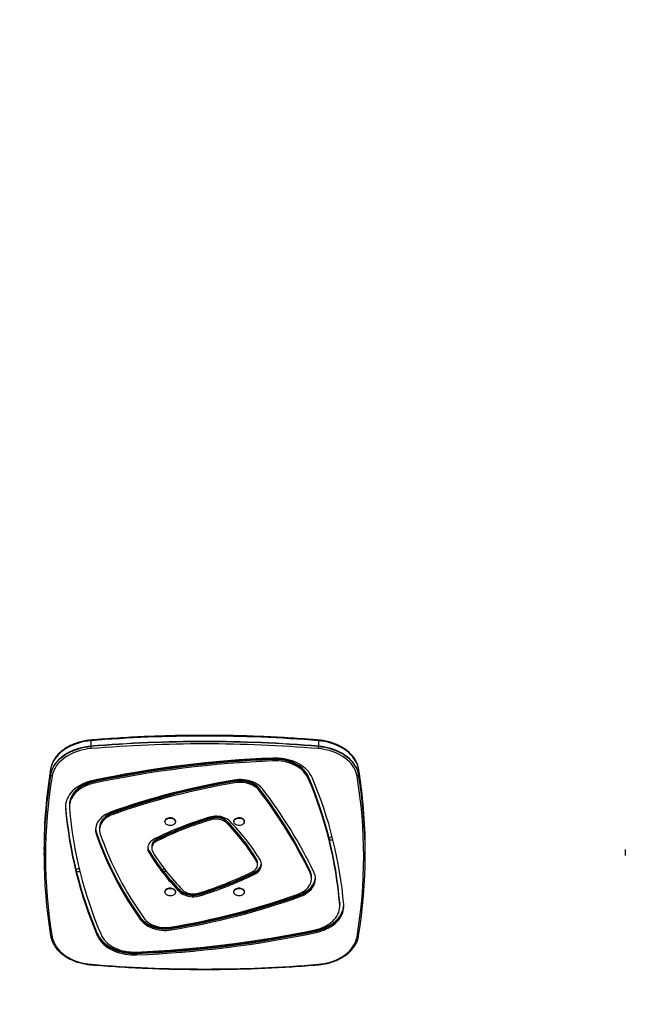
# Model space of a CAD drawing. Extents: x 5261 to 5520, y -610 to -373.
# Drawn here: x 5340 to 5380, y -502 to -437 of the extents above; entities that cross this region are included whole.
import ezdxf

# ---------------------------------------------------------------- set-up
doc = ezdxf.new("R2010")
doc.units = 0
doc.header["$LTSCALE"] = 12
doc.header["$MEASUREMENT"] = 0
doc.header["$PDMODE"] = 35
doc.layers.get('0').update_dxf_attribs({"linetype": 'CONTINUOUS'})
doc.layers.get('DEFPOINTS').update_dxf_attribs({"linetype": 'CONTINUOUS'})
for name, color, linetype in [('1-CSA+ASTM', 4, 'CONTINUOUS'), ('CONTOUR', 7, 'CONTINUOUS'), ('DIM_IMP_BORDURE', 7, 'CONTINUOUS')]:
    doc.layers.add(name, color=color, linetype=linetype)
doc.styles.add('DIM', font='romans.shx')
doc.dimstyles.new('Implantation (Pied-mètre)', dxfattribs={"dimscale": 96, "dimtxt": 0.09375, "dimasz": 0.125, "dimexe": 0.125, "dimexo": 0.125, "dimgap": 0.03, "dimtad": 1, "dimdec": 0, "dimzin": 0, "dimdsep": 46, "dimlunit": 4, "dimtxsty": 'DIM', "dimblk1": 'OBLIQUE', "dimblk2": 'OBLIQUE', "dimsah": 1, "dimcen": 0.089844, "dimdle": 0.125, "dimclrt": 7, "dimadec": 0, "dimazin": 0, "dimtfac": 1, "dimtdec": 0, "dimtofl": 0, "dimtmove": 0, "dimatfit": 3, "dimldrblk": 'OBLIQUE', "dimfxl": 1, "dimfrac": 2, "dimtolj": 1, "dimtzin": 0, "dimarcsym": 0})

# ---------------------------------------------------------------- blocks, each defined once
blk = doc.blocks.new('_OBLIQUE')
at = {"color": 0, "linetype": 'ByBlock'}
blk.add_line((-0.5, -0.5), (0.5, 0.5), dxfattribs=at)
blk = doc.blocks.new('*D31')
at = {"layer": 'DEFPOINTS', "color": 0}
for p in [(5270.052, -386.026), (5270.052, -484.185), (5492.054, -484.185)]:
    blk.add_point(p, dxfattribs=at)
at = {"layer": 'DIM_IMP_BORDURE', "color": 0, "lineweight": -2}
for p, q in [((5270.052, -475.185), (5270.052, -377.026)), ((5492.054, -475.185), (5492.054, -377.026)), ((5501.054, -386.026), (5261.052, -386.026))]:
    blk.add_line(p, q, dxfattribs=at)
at = {"layer": 'DIM_IMP_BORDURE', "color": 0, "lineweight": -2, "xscale": 9, "yscale": 9, "zscale": 9, "rotation": 180}
blk.add_blockref('_OBLIQUE', (5270.052, -386.026), dxfattribs=at)
at = {"layer": 'DIM_IMP_BORDURE', "color": 0, "lineweight": -2, "xscale": 9, "yscale": 9, "zscale": 9}
blk.add_blockref('_OBLIQUE', (5492.054, -386.026), dxfattribs=at)
at = {"layer": 'DIM_IMP_BORDURE', "color": 7, "insert": (5396.26, -373.601), "char_height": 6.75, "attachment_point": 2, "style": 'DIM'}
blk.add_mtext('\\A1;18\'-6" [5.639m]', dxfattribs=at)

msp = doc.modelspace()

# ---------------------------------------------------------------- linework, layer by layer
at = {"layer": '1-CSA+ASTM'}
msp.add_lwpolyline([(5270.052, -484.185), (5270.052, -528.746, 0.414214), (5342.053, -600.747), (5420.054, -600.747, 0.414214), (5492.054, -528.746), (5492.054, -484.185, 0.414214), (5420.054, -412.184), (5342.053, -412.184, 0.414214)], format="xyb", close=True, dxfattribs=at)
at = {"layer": 'CONTOUR', "lineweight": 25}
for p, q in [((5345.117, -484.493), (5345.117, -484.51)), ((5345.117, -484.51), (5345.117, -484.864)), ((5345.117, -484.864), (5345.117, -484.882)), ((5359.988, -484.493), (5359.988, -484.51)), ((5359.988, -484.51), (5359.988, -484.864)), ((5359.988, -484.864), (5359.988, -484.882)), ((5357.02, -485.691), (5357.02, -485.735)), ((5357.02, -485.735), (5357.02, -485.824)), ((5342.488, -486.344), (5342.488, -486.352)), ((5342.488, -486.352), (5342.488, -486.37)), ((5342.488, -486.37), (5342.488, -486.723)), ((5362.618, -486.352), (5362.617, -486.344)), ((5362.618, -486.352), (5362.618, -486.37)), ((5362.618, -486.37), (5362.618, -486.723)), ((5342.488, -486.723), (5342.488, -486.741)), ((5359.325, -486.832), (5359.325, -486.877)), ((5359.325, -486.877), (5359.325, -486.965)), ((5362.618, -486.723), (5362.618, -486.741)), ((5345.334, -487.148), (5345.334, -487.192)), ((5345.334, -487.192), (5345.334, -487.281)), ((5354.534, -487.125), (5354.534, -487.169)), ((5354.534, -487.169), (5354.534, -487.258)), ((5356.12, -487.627), (5356.12, -487.671)), ((5356.12, -487.671), (5356.12, -487.759)), ((5343.457, -488.774), (5343.46, -488.833)), ((5343.458, -488.752), (5343.46, -488.789)), ((5343.46, -488.789), (5343.46, -488.833)), ((5343.46, -488.833), (5343.46, -488.921)), ((5343.716, -488.686), (5343.716, -488.73)), ((5343.716, -488.73), (5343.716, -488.818)), ((5346.566, -489.185), (5346.566, -489.229)), ((5346.566, -489.229), (5346.566, -489.317)), ((5352.977, -489.537), (5352.977, -489.581)), ((5352.977, -489.581), (5352.977, -489.67)), ((5345.68, -490.201), (5345.68, -490.245)), ((5349.959, -489.771), (5349.959, -489.804)), ((5350.647, -489.804), (5350.647, -489.771)), ((5351.225, -490.086), (5351.222, -490.067)), ((5353.987, -489.742), (5353.987, -489.786)), ((5353.987, -489.786), (5353.987, -489.874)), ((5354.459, -489.771), (5354.459, -489.804)), ((5355.147, -489.804), (5355.147, -489.771)), ((5345.474, -490.515), (5345.474, -490.559)), ((5345.474, -490.559), (5345.474, -490.648)), ((5345.68, -490.245), (5345.68, -490.334)), ((5349.092, -491.405), (5349.092, -491.449)), ((5349.092, -491.449), (5349.092, -491.538)), ((5349.448, -490.922), (5349.448, -490.967)), ((5349.448, -490.967), (5349.448, -491.055)), ((5342.053, -491.61), (5342.053, -491.627)), ((5342.053, -491.627), (5342.053, -491.981)), ((5342.053, -491.981), (5342.053, -491.999)), ((5348.92, -491.71), (5348.92, -491.754)), ((5348.92, -491.754), (5348.92, -491.842)), ((5363.053, -491.627), (5363.053, -491.61)), ((5363.053, -491.981), (5363.053, -491.627)), ((5363.053, -491.999), (5363.053, -491.981)), ((5380.053, -491.61), (5380.053, -491.627)), ((5380.053, -491.627), (5380.053, -491.981)), ((5380.053, -491.981), (5380.053, -491.999)), ((5355.946, -492.237), (5355.946, -492.281)), ((5355.946, -492.281), (5355.946, -492.369)), ((5356.014, -492.513), (5356.014, -492.469)), ((5356.014, -492.601), (5356.014, -492.513)), ((5355.806, -493.102), (5355.806, -493.146)), ((5355.806, -493.146), (5355.806, -493.235)), ((5359.451, -493.015), (5359.451, -493.059)), ((5359.451, -493.059), (5359.451, -493.148)), ((5359.538, -493.427), (5359.538, -493.383)), ((5359.538, -493.516), (5359.538, -493.427)), ((5354.182, -493.767), (5354.179, -493.745)), ((5349.959, -494.368), (5349.959, -494.401)), ((5350.647, -494.401), (5350.647, -494.368)), ((5350.905, -494.237), (5350.905, -494.281)), ((5350.905, -494.281), (5350.905, -494.37)), ((5352.232, -494.505), (5352.232, -494.55)), ((5352.232, -494.55), (5352.232, -494.638)), ((5354.459, -494.368), (5354.459, -494.401)), ((5355.147, -494.401), (5355.147, -494.368)), ((5358.777, -494.56), (5358.777, -494.605)), ((5358.777, -494.605), (5358.777, -494.693)), ((5357.744, -494.859), (5357.743, -494.848)), ((5361.389, -495.188), (5361.386, -495.096)), ((5361.386, -495.096), (5361.386, -495.14)), ((5361.389, -495.232), (5361.386, -495.14)), ((5361.386, -495.14), (5361.386, -495.228)), ((5361.389, -495.232), (5361.389, -495.188)), ((5361.389, -495.321), (5361.389, -495.232)), ((5348.369, -496.069), (5348.369, -496.114)), ((5348.369, -496.114), (5348.369, -496.202)), ((5342.488, -497.256), (5342.488, -497.264)), ((5345.531, -497.094), (5345.531, -497.138)), ((5345.531, -497.138), (5345.531, -497.227)), ((5350.375, -496.733), (5350.375, -496.777)), ((5350.375, -496.777), (5350.375, -496.865)), ((5359.846, -496.902), (5359.846, -496.946)), ((5359.846, -496.946), (5359.846, -497.034)), ((5362.617, -497.264), (5362.618, -497.256)), ((5348.101, -498.366), (5348.101, -498.41)), ((5348.101, -498.41), (5348.101, -498.499))]:
    msp.add_line(p, q, dxfattribs=at)
at = {"layer": 'CONTOUR', "lineweight": 25, "flags": 128}
for points in [[(5345.117, -484.493), (5344.909, -484.515), (5344.703, -484.548), (5344.501, -484.591), (5344.304, -484.644), (5344.112, -484.707), (5343.927, -484.779), (5343.75, -484.86), (5343.581, -484.95), (5343.422, -485.048), (5343.273, -485.153), (5343.134, -485.266), (5343.007, -485.385), (5342.893, -485.511), (5342.791, -485.641), (5342.702, -485.777), (5342.627, -485.916), (5342.566, -486.059), (5342.52, -486.205), (5342.488, -486.352)], [(5345.117, -484.51), (5344.909, -484.533), (5344.703, -484.566), (5344.501, -484.609), (5344.304, -484.662), (5344.112, -484.725), (5343.927, -484.797), (5343.75, -484.878), (5343.581, -484.968), (5343.422, -485.065), (5343.273, -485.171), (5343.134, -485.284), (5343.007, -485.403), (5342.893, -485.528), (5342.791, -485.659), (5342.702, -485.794), (5342.627, -485.934), (5342.566, -486.077), (5342.52, -486.222), (5342.488, -486.37)], [(5345.117, -484.51), (5344.909, -484.533), (5344.703, -484.566), (5344.501, -484.609), (5344.304, -484.662), (5344.112, -484.725), (5343.927, -484.797), (5343.75, -484.878), (5343.581, -484.968), (5343.422, -485.065), (5343.273, -485.171), (5343.134, -485.284), (5343.007, -485.403), (5342.893, -485.528), (5342.791, -485.659), (5342.702, -485.794), (5342.627, -485.934), (5342.566, -486.077), (5342.52, -486.222), (5342.488, -486.37)], [(5345.117, -484.864), (5344.909, -484.887), (5344.703, -484.919), (5344.501, -484.963), (5344.304, -485.016), (5344.112, -485.078), (5343.927, -485.15), (5343.75, -485.231), (5343.581, -485.321), (5343.422, -485.419), (5343.273, -485.524), (5343.134, -485.637), (5343.007, -485.756), (5342.893, -485.882), (5342.791, -486.012), (5342.702, -486.148), (5342.627, -486.287), (5342.566, -486.43), (5342.52, -486.576), (5342.488, -486.723)], [(5345.117, -484.864), (5344.909, -484.887), (5344.703, -484.919), (5344.501, -484.963), (5344.304, -485.016), (5344.112, -485.078), (5343.927, -485.15), (5343.75, -485.231), (5343.581, -485.321), (5343.422, -485.419), (5343.273, -485.524), (5343.134, -485.637), (5343.007, -485.756), (5342.893, -485.882), (5342.791, -486.012), (5342.702, -486.148), (5342.627, -486.287), (5342.566, -486.43), (5342.52, -486.576), (5342.488, -486.723)], [(5342.488, -486.741), (5342.52, -486.594), (5342.566, -486.448), (5342.627, -486.305), (5342.702, -486.166), (5342.791, -486.03), (5342.893, -485.899), (5343.007, -485.774), (5343.134, -485.655), (5343.273, -485.542), (5343.422, -485.437), (5343.581, -485.339), (5343.75, -485.249), (5343.927, -485.168), (5344.112, -485.096), (5344.304, -485.033), (5344.501, -484.98), (5344.703, -484.937), (5344.909, -484.904), (5345.117, -484.882)], [(5345.129, -485.023), (5344.927, -485.044), (5344.728, -485.076), (5344.533, -485.118), (5344.342, -485.169), (5344.157, -485.23), (5343.979, -485.299), (5343.807, -485.378), (5343.644, -485.464), (5343.49, -485.559), (5343.346, -485.661), (5343.212, -485.77), (5343.089, -485.885), (5342.979, -486.006), (5342.88, -486.133), (5342.794, -486.264), (5342.722, -486.399), (5342.663, -486.537), (5342.618, -486.677), (5342.587, -486.82)], [(5362.519, -486.82), (5362.488, -486.677), (5362.443, -486.537), (5362.384, -486.399), (5362.311, -486.264), (5362.226, -486.133), (5362.127, -486.006), (5362.016, -485.885), (5361.894, -485.77), (5361.76, -485.661), (5361.616, -485.559), (5361.461, -485.464), (5361.298, -485.378), (5361.127, -485.299), (5360.948, -485.23), (5360.763, -485.169), (5360.573, -485.118), (5360.377, -485.076), (5360.178, -485.044), (5359.977, -485.023)], [(5362.618, -486.352), (5362.586, -486.205), (5362.539, -486.059), (5362.478, -485.916), (5362.403, -485.777), (5362.315, -485.641), (5362.213, -485.511), (5362.098, -485.385), (5361.971, -485.266), (5361.833, -485.153), (5361.684, -485.048), (5361.524, -484.95), (5361.356, -484.86), (5361.178, -484.779), (5360.994, -484.707), (5360.802, -484.644), (5360.605, -484.591), (5360.403, -484.548), (5360.197, -484.515), (5359.988, -484.493)], [(5362.618, -486.37), (5362.586, -486.222), (5362.539, -486.077), (5362.478, -485.934), (5362.403, -485.794), (5362.315, -485.659), (5362.213, -485.528), (5362.098, -485.403), (5361.971, -485.284), (5361.833, -485.171), (5361.684, -485.065), (5361.524, -484.968), (5361.356, -484.878), (5361.178, -484.797), (5360.994, -484.725), (5360.802, -484.662), (5360.605, -484.609), (5360.403, -484.566), (5360.197, -484.533), (5359.988, -484.51)], [(5362.618, -486.37), (5362.586, -486.222), (5362.539, -486.077), (5362.478, -485.934), (5362.403, -485.794), (5362.315, -485.659), (5362.213, -485.528), (5362.098, -485.403), (5361.971, -485.284), (5361.833, -485.171), (5361.684, -485.065), (5361.524, -484.968), (5361.356, -484.878), (5361.178, -484.797), (5360.994, -484.725), (5360.802, -484.662), (5360.605, -484.609), (5360.403, -484.566), (5360.197, -484.533), (5359.988, -484.51)], [(5362.618, -486.723), (5362.586, -486.576), (5362.539, -486.43), (5362.478, -486.287), (5362.403, -486.148), (5362.315, -486.012), (5362.213, -485.882), (5362.098, -485.756), (5361.971, -485.637), (5361.833, -485.524), (5361.684, -485.419), (5361.524, -485.321), (5361.356, -485.231), (5361.178, -485.15), (5360.994, -485.078), (5360.802, -485.016), (5360.605, -484.963), (5360.403, -484.919), (5360.197, -484.887), (5359.988, -484.864)], [(5362.618, -486.723), (5362.586, -486.576), (5362.539, -486.43), (5362.478, -486.287), (5362.403, -486.148), (5362.315, -486.012), (5362.213, -485.882), (5362.098, -485.756), (5361.971, -485.637), (5361.833, -485.524), (5361.684, -485.419), (5361.524, -485.321), (5361.356, -485.231), (5361.178, -485.15), (5360.994, -485.078), (5360.802, -485.016), (5360.605, -484.963), (5360.403, -484.919), (5360.197, -484.887), (5359.988, -484.864)], [(5359.988, -484.882), (5360.197, -484.904), (5360.403, -484.937), (5360.605, -484.98), (5360.802, -485.033), (5360.994, -485.096), (5361.178, -485.168), (5361.356, -485.249), (5361.524, -485.339), (5361.684, -485.437), (5361.833, -485.542), (5361.971, -485.655), (5362.098, -485.774), (5362.213, -485.899), (5362.315, -486.03), (5362.403, -486.166), (5362.478, -486.305), (5362.539, -486.448), (5362.586, -486.594), (5362.618, -486.741)], [(5359.574, -486.912), (5359.513, -486.786), (5359.44, -486.664), (5359.354, -486.546), (5359.255, -486.433), (5359.145, -486.325), (5359.024, -486.224), (5358.893, -486.129), (5358.752, -486.041), (5358.602, -485.961), (5358.444, -485.889), (5358.279, -485.825), (5358.108, -485.77), (5357.932, -485.724), (5357.751, -485.688), (5357.567, -485.661), (5357.38, -485.645), (5357.193, -485.637), (5357.005, -485.64)], [(5359.325, -486.832), (5359.267, -486.713), (5359.196, -486.597), (5359.112, -486.486), (5359.017, -486.379), (5358.909, -486.278), (5358.791, -486.184), (5358.663, -486.096), (5358.525, -486.016), (5358.379, -485.944), (5358.225, -485.879), (5358.064, -485.824), (5357.898, -485.778), (5357.728, -485.741), (5357.553, -485.714), (5357.377, -485.696), (5357.198, -485.689), (5357.02, -485.691)], [(5359.325, -486.877), (5359.267, -486.757), (5359.196, -486.641), (5359.112, -486.53), (5359.017, -486.423), (5358.909, -486.323), (5358.791, -486.228), (5358.663, -486.14), (5358.525, -486.06), (5358.379, -485.988), (5358.225, -485.924), (5358.064, -485.868), (5357.898, -485.822), (5357.728, -485.785), (5357.553, -485.758), (5357.377, -485.741), (5357.198, -485.733), (5357.02, -485.735)], [(5359.325, -486.877), (5359.267, -486.757), (5359.196, -486.641), (5359.112, -486.53), (5359.017, -486.423), (5358.909, -486.323), (5358.791, -486.228), (5358.663, -486.14), (5358.525, -486.06), (5358.379, -485.988), (5358.225, -485.924), (5358.064, -485.868), (5357.898, -485.822), (5357.728, -485.785), (5357.553, -485.758), (5357.377, -485.741), (5357.198, -485.733), (5357.02, -485.735)], [(5359.325, -486.965), (5359.267, -486.846), (5359.196, -486.73), (5359.112, -486.618), (5359.017, -486.512), (5358.909, -486.411), (5358.791, -486.316), (5358.663, -486.229), (5358.525, -486.148), (5358.379, -486.076), (5358.225, -486.012), (5358.064, -485.957), (5357.898, -485.911), (5357.728, -485.874), (5357.553, -485.846), (5357.377, -485.829), (5357.198, -485.821), (5357.02, -485.824)], [(5345.259, -487.105), (5345.081, -487.147), (5344.909, -487.2), (5344.742, -487.261), (5344.582, -487.33), (5344.429, -487.408), (5344.286, -487.494), (5344.151, -487.586), (5344.027, -487.686), (5343.914, -487.792), (5343.812, -487.904), (5343.722, -488.02), (5343.644, -488.141), (5343.58, -488.266), (5343.528, -488.394), (5343.491, -488.524), (5343.467, -488.656), (5343.457, -488.788), (5343.46, -488.921)], [(5345.334, -487.148), (5345.165, -487.189), (5345.001, -487.239), (5344.844, -487.299), (5344.693, -487.366), (5344.551, -487.442), (5344.417, -487.526), (5344.293, -487.617), (5344.179, -487.714), (5344.077, -487.817), (5343.986, -487.926), (5343.908, -488.039), (5343.843, -488.157), (5343.791, -488.278), (5343.752, -488.401), (5343.727, -488.526), (5343.717, -488.652), (5343.716, -488.686)], [(5345.334, -487.192), (5345.165, -487.233), (5345.001, -487.284), (5344.844, -487.343), (5344.693, -487.41), (5344.551, -487.486), (5344.417, -487.57), (5344.293, -487.661), (5344.179, -487.758), (5344.077, -487.861), (5343.986, -487.97), (5343.908, -488.084), (5343.843, -488.201), (5343.791, -488.322), (5343.752, -488.445), (5343.727, -488.57), (5343.717, -488.696), (5343.716, -488.73)], [(5345.334, -487.192), (5345.165, -487.233), (5345.001, -487.284), (5344.844, -487.343), (5344.693, -487.41), (5344.551, -487.486), (5344.417, -487.57), (5344.293, -487.661), (5344.179, -487.758), (5344.077, -487.861), (5343.986, -487.97), (5343.908, -488.084), (5343.843, -488.201), (5343.791, -488.322), (5343.752, -488.445), (5343.727, -488.57), (5343.717, -488.696), (5343.716, -488.73)], [(5345.334, -487.281), (5345.165, -487.322), (5345.001, -487.372), (5344.844, -487.431), (5344.693, -487.499), (5344.551, -487.575), (5344.417, -487.658), (5344.293, -487.749), (5344.179, -487.846), (5344.077, -487.95), (5343.986, -488.059), (5343.908, -488.172), (5343.843, -488.29), (5343.791, -488.41), (5343.752, -488.533), (5343.727, -488.658), (5343.717, -488.784), (5343.72, -488.911)], [(5356.349, -487.672), (5356.268, -487.576), (5356.174, -487.486), (5356.069, -487.403), (5355.954, -487.327), (5355.828, -487.259), (5355.695, -487.2), (5355.554, -487.15), (5355.407, -487.109), (5355.256, -487.078), (5355.101, -487.058), (5354.944, -487.047), (5354.786, -487.047), (5354.629, -487.058), (5354.474, -487.079)], [(5356.12, -487.627), (5356.046, -487.54), (5355.959, -487.459), (5355.862, -487.384), (5355.754, -487.317), (5355.637, -487.258), (5355.513, -487.207), (5355.382, -487.166), (5355.245, -487.134), (5355.105, -487.112), (5354.962, -487.1), (5354.819, -487.098), (5354.676, -487.106), (5354.534, -487.125)], [(5356.12, -487.671), (5356.046, -487.584), (5355.959, -487.503), (5355.862, -487.428), (5355.754, -487.361), (5355.637, -487.302), (5355.513, -487.251), (5355.382, -487.21), (5355.245, -487.178), (5355.105, -487.156), (5354.962, -487.144), (5354.819, -487.142), (5354.676, -487.151), (5354.534, -487.169)], [(5356.12, -487.671), (5356.046, -487.584), (5355.959, -487.503), (5355.862, -487.428), (5355.754, -487.361), (5355.637, -487.302), (5355.513, -487.251), (5355.382, -487.21), (5355.245, -487.178), (5355.105, -487.156), (5354.962, -487.144), (5354.819, -487.142), (5354.676, -487.151), (5354.534, -487.169)], [(5356.12, -487.759), (5356.046, -487.672), (5355.959, -487.591), (5355.862, -487.517), (5355.754, -487.449), (5355.637, -487.39), (5355.513, -487.34), (5355.382, -487.298), (5355.245, -487.266), (5355.105, -487.244), (5354.962, -487.232), (5354.819, -487.23), (5354.676, -487.239), (5354.534, -487.258)], [(5346.45, -489.153), (5346.303, -489.211), (5346.165, -489.278), (5346.036, -489.353), (5345.917, -489.437), (5345.809, -489.527), (5345.713, -489.624), (5345.629, -489.727), (5345.559, -489.834), (5345.503, -489.946), (5345.461, -490.06), (5345.433, -490.177), (5345.421, -490.295), (5345.424, -490.414), (5345.441, -490.531), (5345.474, -490.648)], [(5346.566, -489.185), (5346.432, -489.239), (5346.305, -489.301), (5346.188, -489.372), (5346.08, -489.451), (5345.984, -489.536), (5345.9, -489.628), (5345.828, -489.724), (5345.771, -489.826), (5345.727, -489.93), (5345.697, -490.038), (5345.682, -490.146), (5345.68, -490.201)], [(5346.566, -489.229), (5346.432, -489.283), (5346.305, -489.345), (5346.188, -489.416), (5346.08, -489.495), (5345.984, -489.58), (5345.9, -489.672), (5345.828, -489.769), (5345.771, -489.87), (5345.727, -489.975), (5345.697, -490.082), (5345.682, -490.19), (5345.68, -490.245)], [(5346.566, -489.229), (5346.432, -489.283), (5346.305, -489.345), (5346.188, -489.416), (5346.08, -489.495), (5345.984, -489.58), (5345.9, -489.672), (5345.828, -489.769), (5345.771, -489.87), (5345.727, -489.975), (5345.697, -490.082), (5345.682, -490.19), (5345.68, -490.245)], [(5346.566, -489.317), (5346.432, -489.371), (5346.305, -489.434), (5346.188, -489.505), (5346.08, -489.583), (5345.984, -489.669), (5345.9, -489.76), (5345.828, -489.857), (5345.771, -489.958), (5345.727, -490.063), (5345.697, -490.17), (5345.682, -490.279), (5345.682, -490.388), (5345.697, -490.497), (5345.726, -490.604)], [(5349.959, -489.771), (5349.959, -489.766), (5349.968, -489.717), (5349.99, -489.671), (5350.025, -489.628), (5350.071, -489.591), (5350.127, -489.562), (5350.19, -489.542), (5350.258, -489.53), (5350.328, -489.529), (5350.396, -489.537), (5350.461, -489.555), (5350.519, -489.582), (5350.568, -489.617), (5350.607, -489.658), (5350.633, -489.704), (5350.645, -489.752), (5350.647, -489.771)], [(5350.243, -490.044), (5350.176, -490.03), (5350.115, -490.008), (5350.06, -489.977), (5350.016, -489.939), (5349.984, -489.895), (5349.965, -489.848), (5349.959, -489.799), (5349.968, -489.75), (5349.99, -489.704), (5350.025, -489.661), (5350.071, -489.625), (5350.127, -489.595), (5350.19, -489.575), (5350.258, -489.563), (5350.328, -489.562), (5350.396, -489.57), (5350.461, -489.589), (5350.519, -489.615), (5350.568, -489.65), (5350.607, -489.691), (5350.633, -489.737), (5350.645, -489.785), (5350.644, -489.834), (5350.628, -489.882), (5350.6, -489.927), (5350.559, -489.967), (5350.507, -490), (5350.447, -490.025), (5350.382, -490.041), (5350.313, -490.047), (5350.243, -490.044)], [(5354.201, -489.769), (5354.124, -489.7), (5354.037, -489.637), (5353.94, -489.582), (5353.835, -489.535), (5353.723, -489.497), (5353.605, -489.468), (5353.484, -489.449), (5353.36, -489.439), (5353.236, -489.44), (5353.112, -489.45), (5352.991, -489.471), (5352.874, -489.501)], [(5353.987, -489.742), (5353.916, -489.679), (5353.834, -489.624), (5353.741, -489.577), (5353.641, -489.539), (5353.534, -489.512), (5353.422, -489.495), (5353.309, -489.489), (5353.195, -489.495), (5353.084, -489.511), (5352.977, -489.537)], [(5353.987, -489.786), (5353.916, -489.723), (5353.834, -489.668), (5353.741, -489.621), (5353.641, -489.584), (5353.534, -489.556), (5353.422, -489.54), (5353.309, -489.534), (5353.195, -489.539), (5353.084, -489.555), (5352.977, -489.581)], [(5353.987, -489.786), (5353.916, -489.723), (5353.834, -489.668), (5353.741, -489.621), (5353.641, -489.584), (5353.534, -489.556), (5353.422, -489.54), (5353.309, -489.534), (5353.195, -489.539), (5353.084, -489.555), (5352.977, -489.581)], [(5354.459, -489.771), (5354.459, -489.766), (5354.468, -489.717), (5354.49, -489.671), (5354.525, -489.628), (5354.571, -489.591), (5354.627, -489.562), (5354.691, -489.542), (5354.758, -489.53), (5354.828, -489.529), (5354.896, -489.537), (5354.961, -489.555), (5355.019, -489.582), (5355.069, -489.617), (5355.107, -489.658), (5355.133, -489.704), (5355.146, -489.752), (5355.147, -489.771)], [(5354.743, -490.044), (5354.676, -490.03), (5354.615, -490.008), (5354.561, -489.977), (5354.516, -489.939), (5354.484, -489.895), (5354.465, -489.848), (5354.459, -489.799), (5354.468, -489.75), (5354.49, -489.704), (5354.525, -489.661), (5354.571, -489.625), (5354.627, -489.595), (5354.691, -489.575), (5354.758, -489.563), (5354.828, -489.562), (5354.896, -489.57), (5354.961, -489.589), (5355.019, -489.615), (5355.069, -489.65), (5355.107, -489.691), (5355.133, -489.737), (5355.146, -489.785), (5355.144, -489.834), (5355.129, -489.882), (5355.1, -489.927), (5355.059, -489.967), (5355.007, -490), (5354.947, -490.025), (5354.882, -490.041), (5354.813, -490.047), (5354.743, -490.044)], [(5351.011, -490.149), (5351.037, -490.163), (5351.078, -490.173), (5351.122, -490.173), (5351.162, -490.163), (5351.196, -490.143), (5351.217, -490.117), (5351.225, -490.086)], [(5353.987, -489.874), (5353.916, -489.812), (5353.834, -489.756), (5353.741, -489.709), (5353.641, -489.672), (5353.534, -489.645), (5353.422, -489.628), (5353.309, -489.622), (5353.195, -489.627), (5353.084, -489.643), (5352.977, -489.67)], [(5360.907, -490.838), (5360.888, -490.829), (5360.847, -490.818), (5360.804, -490.818), (5360.763, -490.829), (5360.73, -490.849), (5360.708, -490.875), (5360.7, -490.905), (5360.708, -490.936), (5360.73, -490.962), (5360.763, -490.982), (5360.804, -490.992), (5360.847, -490.992), (5360.888, -490.982), (5360.921, -490.962), (5360.935, -490.948)], [(5349.3, -490.904), (5349.202, -490.958), (5349.113, -491.02), (5349.035, -491.089), (5348.969, -491.163), (5348.915, -491.242), (5348.874, -491.325), (5348.846, -491.411), (5348.833, -491.499), (5348.834, -491.587), (5348.849, -491.674), (5348.878, -491.76), (5348.92, -491.842)], [(5349.448, -490.922), (5349.36, -490.973), (5349.282, -491.031), (5349.215, -491.096), (5349.162, -491.168), (5349.124, -491.243), (5349.1, -491.322), (5349.092, -491.402), (5349.092, -491.405)], [(5349.448, -490.967), (5349.36, -491.017), (5349.282, -491.075), (5349.215, -491.141), (5349.162, -491.212), (5349.124, -491.287), (5349.1, -491.366), (5349.092, -491.446), (5349.092, -491.449)], [(5349.448, -490.967), (5349.36, -491.017), (5349.282, -491.075), (5349.215, -491.141), (5349.162, -491.212), (5349.124, -491.287), (5349.1, -491.366), (5349.092, -491.446), (5349.092, -491.449)], [(5349.448, -491.055), (5349.36, -491.105), (5349.282, -491.164), (5349.215, -491.229), (5349.162, -491.3), (5349.124, -491.376), (5349.1, -491.455), (5349.092, -491.535), (5349.099, -491.615), (5349.122, -491.694), (5349.159, -491.77)], [(5355.657, -493.084), (5355.746, -493.034), (5355.824, -492.975), (5355.89, -492.91), (5355.943, -492.839), (5355.982, -492.763), (5356.006, -492.684), (5356.014, -492.604), (5356.007, -492.524), (5355.984, -492.445), (5355.946, -492.369)], [(5355.806, -493.235), (5355.904, -493.181), (5355.992, -493.119), (5356.07, -493.05), (5356.137, -492.976), (5356.191, -492.897), (5356.232, -492.813), (5356.259, -492.728), (5356.272, -492.64), (5356.272, -492.552), (5356.257, -492.465), (5356.228, -492.379), (5356.185, -492.297)], [(5355.806, -493.102), (5355.904, -493.048), (5355.992, -492.986), (5356.07, -492.918), (5356.137, -492.843), (5356.191, -492.764), (5356.232, -492.681), (5356.259, -492.595), (5356.27, -492.535)], [(5355.806, -493.146), (5355.904, -493.092), (5355.992, -493.03), (5356.07, -492.962), (5356.137, -492.887), (5356.191, -492.808), (5356.232, -492.725), (5356.259, -492.639), (5356.272, -492.557)], [(5355.806, -493.146), (5355.904, -493.092), (5355.992, -493.03), (5356.07, -492.962), (5356.137, -492.887), (5356.191, -492.808), (5356.232, -492.725), (5356.259, -492.639), (5356.272, -492.557)], [(5344.364, -492.902), (5344.343, -492.892), (5344.302, -492.881), (5344.259, -492.881), (5344.218, -492.892), (5344.185, -492.911), (5344.163, -492.938), (5344.155, -492.968), (5344.163, -492.998), (5344.185, -493.025), (5344.218, -493.045), (5344.259, -493.055), (5344.302, -493.055), (5344.343, -493.045), (5344.376, -493.025), (5344.39, -493.011)], [(5349.914, -492.877), (5349.914, -492.877), (5349.873, -492.888), (5349.84, -492.907), (5349.818, -492.934), (5349.811, -492.964), (5349.818, -492.994), (5349.84, -493.021), (5349.873, -493.041), (5349.914, -493.051), (5349.958, -493.051), (5349.998, -493.041), (5350.028, -493.024)], [(5358.659, -494.529), (5358.792, -494.475), (5358.918, -494.413), (5359.034, -494.342), (5359.14, -494.264), (5359.235, -494.18), (5359.319, -494.089), (5359.389, -493.993), (5359.447, -493.892), (5359.491, -493.788), (5359.52, -493.682), (5359.535, -493.574), (5359.536, -493.466), (5359.522, -493.358), (5359.494, -493.252), (5359.451, -493.148)], [(5358.777, -494.693), (5358.923, -494.635), (5359.06, -494.568), (5359.188, -494.492), (5359.306, -494.409), (5359.413, -494.318), (5359.509, -494.222), (5359.591, -494.119), (5359.661, -494.012), (5359.716, -493.901), (5359.758, -493.787), (5359.785, -493.67), (5359.797, -493.552), (5359.794, -493.435), (5359.776, -493.317), (5359.744, -493.202), (5359.697, -493.088)], [(5358.777, -494.56), (5358.923, -494.502), (5359.06, -494.435), (5359.188, -494.36), (5359.306, -494.276), (5359.413, -494.186), (5359.509, -494.089), (5359.591, -493.987), (5359.661, -493.879), (5359.716, -493.768), (5359.758, -493.654), (5359.785, -493.538), (5359.795, -493.449)], [(5353.969, -493.829), (5353.995, -493.843), (5354.036, -493.854), (5354.079, -493.854), (5354.12, -493.843), (5354.153, -493.824), (5354.175, -493.797), (5354.182, -493.767)], [(5358.777, -494.605), (5358.923, -494.546), (5359.06, -494.479), (5359.188, -494.404), (5359.306, -494.32), (5359.413, -494.23), (5359.509, -494.133), (5359.591, -494.031), (5359.661, -493.924), (5359.716, -493.812), (5359.758, -493.698), (5359.785, -493.582), (5359.797, -493.471)], [(5358.777, -494.605), (5358.923, -494.546), (5359.06, -494.479), (5359.188, -494.404), (5359.306, -494.32), (5359.413, -494.23), (5359.509, -494.133), (5359.591, -494.031), (5359.661, -493.924), (5359.716, -493.812), (5359.758, -493.698), (5359.785, -493.582), (5359.797, -493.471)], [(5349.959, -494.368), (5349.959, -494.362), (5349.968, -494.313), (5349.99, -494.267), (5350.025, -494.224), (5350.071, -494.188), (5350.127, -494.158), (5350.19, -494.138), (5350.258, -494.126), (5350.328, -494.125), (5350.396, -494.134), (5350.461, -494.152), (5350.519, -494.179), (5350.568, -494.213), (5350.607, -494.254), (5350.633, -494.3), (5350.645, -494.348), (5350.647, -494.368)], [(5350.243, -494.64), (5350.176, -494.627), (5350.115, -494.604), (5350.06, -494.573), (5350.016, -494.535), (5349.984, -494.492), (5349.965, -494.444), (5349.959, -494.395), (5349.968, -494.347), (5349.99, -494.3), (5350.025, -494.257), (5350.071, -494.221), (5350.127, -494.192), (5350.19, -494.171), (5350.258, -494.16), (5350.328, -494.158), (5350.396, -494.167), (5350.461, -494.185), (5350.519, -494.212), (5350.568, -494.246), (5350.607, -494.287), (5350.633, -494.333), (5350.645, -494.381), (5350.644, -494.431), (5350.628, -494.479), (5350.6, -494.523), (5350.559, -494.563), (5350.507, -494.596), (5350.447, -494.621), (5350.382, -494.637), (5350.313, -494.644), (5350.243, -494.64)], [(5350.905, -494.237), (5350.981, -494.306), (5351.069, -494.369), (5351.166, -494.424), (5351.271, -494.471), (5351.383, -494.509), (5351.501, -494.538), (5351.622, -494.558), (5351.746, -494.567), (5351.87, -494.566), (5351.994, -494.556), (5352.115, -494.535), (5352.232, -494.505)], [(5350.905, -494.281), (5350.981, -494.35), (5351.069, -494.413), (5351.166, -494.468), (5351.271, -494.515), (5351.383, -494.553), (5351.501, -494.582), (5351.622, -494.602), (5351.746, -494.611), (5351.87, -494.611), (5351.994, -494.6), (5352.115, -494.58), (5352.232, -494.55)], [(5350.905, -494.281), (5350.981, -494.35), (5351.069, -494.413), (5351.166, -494.468), (5351.271, -494.515), (5351.383, -494.553), (5351.501, -494.582), (5351.622, -494.602), (5351.746, -494.611), (5351.87, -494.611), (5351.994, -494.6), (5352.115, -494.58), (5352.232, -494.55)], [(5350.905, -494.37), (5350.981, -494.439), (5351.069, -494.501), (5351.166, -494.557), (5351.271, -494.604), (5351.383, -494.642), (5351.501, -494.671), (5351.622, -494.69), (5351.746, -494.7), (5351.87, -494.699), (5351.994, -494.688), (5352.115, -494.668), (5352.232, -494.638)], [(5351.118, -494.265), (5351.189, -494.327), (5351.272, -494.383), (5351.364, -494.429), (5351.465, -494.467), (5351.572, -494.494), (5351.683, -494.511), (5351.797, -494.517), (5351.91, -494.512), (5352.022, -494.496), (5352.129, -494.469)], [(5354.459, -494.368), (5354.459, -494.362), (5354.468, -494.313), (5354.49, -494.267), (5354.525, -494.224), (5354.571, -494.188), (5354.627, -494.158), (5354.691, -494.138), (5354.758, -494.126), (5354.828, -494.125), (5354.896, -494.134), (5354.961, -494.152), (5355.019, -494.179), (5355.069, -494.213), (5355.107, -494.254), (5355.133, -494.3), (5355.146, -494.348), (5355.147, -494.368)], [(5354.743, -494.64), (5354.676, -494.627), (5354.615, -494.604), (5354.561, -494.573), (5354.516, -494.535), (5354.484, -494.492), (5354.465, -494.444), (5354.459, -494.395), (5354.468, -494.347), (5354.49, -494.3), (5354.525, -494.257), (5354.571, -494.221), (5354.627, -494.192), (5354.691, -494.171), (5354.758, -494.16), (5354.828, -494.158), (5354.896, -494.167), (5354.961, -494.185), (5355.019, -494.212), (5355.069, -494.246), (5355.107, -494.287), (5355.133, -494.333), (5355.146, -494.381), (5355.144, -494.431), (5355.129, -494.479), (5355.1, -494.523), (5355.059, -494.563), (5355.007, -494.596), (5354.947, -494.621), (5354.882, -494.637), (5354.813, -494.644), (5354.743, -494.64)], [(5357.529, -494.92), (5357.556, -494.935), (5357.597, -494.946), (5357.641, -494.946), (5357.681, -494.935), (5357.715, -494.916), (5357.736, -494.889), (5357.744, -494.859)], [(5359.772, -496.858), (5359.94, -496.817), (5360.104, -496.767), (5360.262, -496.708), (5360.412, -496.64), (5360.555, -496.564), (5360.689, -496.48), (5360.813, -496.39), (5360.926, -496.292), (5361.029, -496.189), (5361.119, -496.08), (5361.197, -495.967), (5361.263, -495.849), (5361.315, -495.729), (5361.353, -495.605), (5361.378, -495.48), (5361.389, -495.354), (5361.386, -495.228)], [(5359.846, -497.034), (5360.024, -496.991), (5360.197, -496.939), (5360.364, -496.878), (5360.524, -496.809), (5360.676, -496.731), (5360.82, -496.645), (5360.954, -496.552), (5361.078, -496.453), (5361.192, -496.347), (5361.294, -496.235), (5361.384, -496.119), (5361.461, -495.998), (5361.526, -495.873), (5361.577, -495.745), (5361.615, -495.615), (5361.639, -495.483), (5361.649, -495.35), (5361.645, -495.218)], [(5359.846, -496.902), (5360.024, -496.859), (5360.197, -496.807), (5360.364, -496.746), (5360.524, -496.676), (5360.676, -496.598), (5360.82, -496.513), (5360.954, -496.42), (5361.078, -496.32), (5361.192, -496.214), (5361.294, -496.103), (5361.384, -495.986), (5361.461, -495.865), (5361.526, -495.74), (5361.577, -495.612), (5361.615, -495.482), (5361.639, -495.35), (5361.648, -495.254)], [(5359.846, -496.946), (5360.024, -496.903), (5360.197, -496.851), (5360.364, -496.79), (5360.524, -496.72), (5360.676, -496.642), (5360.82, -496.557), (5360.954, -496.464), (5361.078, -496.364), (5361.192, -496.258), (5361.294, -496.147), (5361.384, -496.03), (5361.461, -495.909), (5361.526, -495.784), (5361.577, -495.657), (5361.615, -495.526), (5361.639, -495.395), (5361.649, -495.276)], [(5359.846, -496.946), (5360.024, -496.903), (5360.197, -496.851), (5360.364, -496.79), (5360.524, -496.72), (5360.676, -496.642), (5360.82, -496.557), (5360.954, -496.464), (5361.078, -496.364), (5361.192, -496.258), (5361.294, -496.147), (5361.384, -496.03), (5361.461, -495.909), (5361.526, -495.784), (5361.577, -495.657), (5361.615, -495.526), (5361.639, -495.395), (5361.649, -495.276)], [(5348.369, -496.069), (5348.447, -496.168), (5348.537, -496.26), (5348.638, -496.347), (5348.749, -496.427), (5348.871, -496.5), (5349, -496.565), (5349.138, -496.622), (5349.282, -496.669), (5349.432, -496.708), (5349.586, -496.737), (5349.742, -496.756), (5349.901, -496.765), (5350.06, -496.764), (5350.218, -496.753), (5350.375, -496.733)], [(5348.369, -496.114), (5348.447, -496.212), (5348.537, -496.305), (5348.638, -496.391), (5348.749, -496.472), (5348.871, -496.544), (5349, -496.609), (5349.138, -496.666), (5349.282, -496.714), (5349.432, -496.752), (5349.586, -496.781), (5349.742, -496.8), (5349.901, -496.809), (5350.06, -496.808), (5350.218, -496.798), (5350.375, -496.777)], [(5348.369, -496.114), (5348.447, -496.212), (5348.537, -496.305), (5348.638, -496.391), (5348.749, -496.472), (5348.871, -496.544), (5349, -496.609), (5349.138, -496.666), (5349.282, -496.714), (5349.432, -496.752), (5349.586, -496.781), (5349.742, -496.8), (5349.901, -496.809), (5350.06, -496.808), (5350.218, -496.798), (5350.375, -496.777)], [(5348.369, -496.202), (5348.447, -496.3), (5348.537, -496.393), (5348.638, -496.48), (5348.749, -496.56), (5348.871, -496.633), (5349, -496.698), (5349.138, -496.754), (5349.282, -496.802), (5349.432, -496.84), (5349.586, -496.869), (5349.742, -496.888), (5349.901, -496.898), (5350.06, -496.897), (5350.218, -496.886), (5350.375, -496.865)], [(5348.601, -496.119), (5348.673, -496.209), (5348.756, -496.294), (5348.851, -496.372), (5348.955, -496.444), (5349.069, -496.508), (5349.191, -496.565), (5349.32, -496.613), (5349.454, -496.652), (5349.594, -496.682), (5349.737, -496.702), (5349.881, -496.713), (5350.027, -496.714), (5350.172, -496.705), (5350.316, -496.686)], [(5342.587, -497.319), (5342.618, -497.461), (5342.663, -497.602), (5342.722, -497.74), (5342.794, -497.875), (5342.88, -498.006), (5342.979, -498.132), (5343.089, -498.253), (5343.212, -498.369), (5343.346, -498.478), (5343.49, -498.58), (5343.644, -498.674), (5343.807, -498.761), (5343.979, -498.839), (5344.157, -498.909), (5344.342, -498.97), (5344.533, -499.021), (5344.728, -499.063), (5344.927, -499.094), (5345.129, -499.116)], [(5345.531, -497.094), (5345.592, -497.22), (5345.666, -497.342), (5345.752, -497.46), (5345.85, -497.573), (5345.961, -497.681), (5346.082, -497.783), (5346.213, -497.878), (5346.354, -497.965), (5346.504, -498.046), (5346.661, -498.118), (5346.826, -498.181), (5346.998, -498.236), (5347.174, -498.282), (5347.355, -498.318), (5347.539, -498.345), (5347.725, -498.362), (5347.913, -498.369), (5348.101, -498.366)], [(5345.531, -497.138), (5345.592, -497.264), (5345.666, -497.386), (5345.752, -497.504), (5345.85, -497.617), (5345.961, -497.725), (5346.082, -497.827), (5346.213, -497.922), (5346.354, -498.01), (5346.504, -498.09), (5346.661, -498.162), (5346.826, -498.225), (5346.998, -498.28), (5347.174, -498.326), (5347.355, -498.362), (5347.539, -498.389), (5347.725, -498.406), (5347.913, -498.413), (5348.101, -498.41)], [(5345.531, -497.138), (5345.592, -497.264), (5345.666, -497.386), (5345.752, -497.504), (5345.85, -497.617), (5345.961, -497.725), (5346.082, -497.827), (5346.213, -497.922), (5346.354, -498.01), (5346.504, -498.09), (5346.661, -498.162), (5346.826, -498.225), (5346.998, -498.28), (5347.174, -498.326), (5347.355, -498.362), (5347.539, -498.389), (5347.725, -498.406), (5347.913, -498.413), (5348.101, -498.41)], [(5345.531, -497.227), (5345.592, -497.352), (5345.666, -497.475), (5345.752, -497.593), (5345.85, -497.706), (5345.961, -497.814), (5346.082, -497.915), (5346.213, -498.01), (5346.354, -498.098), (5346.504, -498.178), (5346.661, -498.25), (5346.826, -498.314), (5346.998, -498.369), (5347.174, -498.414), (5347.355, -498.451), (5347.539, -498.477), (5347.725, -498.494), (5347.913, -498.501), (5348.101, -498.499)], [(5345.781, -497.174), (5345.839, -497.293), (5345.91, -497.409), (5345.993, -497.52), (5346.089, -497.627), (5346.196, -497.728), (5346.315, -497.822), (5346.443, -497.91), (5346.581, -497.99), (5346.727, -498.063), (5346.881, -498.127), (5347.041, -498.182), (5347.207, -498.228), (5347.378, -498.265), (5347.552, -498.292), (5347.729, -498.31), (5347.907, -498.317), (5348.086, -498.315)], [(5359.977, -499.116), (5360.178, -499.094), (5360.377, -499.063), (5360.573, -499.021), (5360.763, -498.97), (5360.948, -498.909), (5361.127, -498.839), (5361.298, -498.761), (5361.461, -498.674), (5361.616, -498.58), (5361.76, -498.478), (5361.894, -498.369), (5362.016, -498.253), (5362.127, -498.132), (5362.226, -498.006), (5362.311, -497.875), (5362.384, -497.74), (5362.443, -497.602), (5362.488, -497.461), (5362.519, -497.319)]]:
    msp.add_lwpolyline(points, dxfattribs=at)
at = {"layer": 'CONTOUR', "lineweight": 25}
for centre, radius, start, end in [((5352.553, -574.159), 89.974, 85.2597, 94.7403), ((5352.553, -574.176), 89.974, 85.2597, 94.7403), ((5345.174, -484.484), 0.057, 158.37763, 188.48111), ((5352.553, -574.53), 89.974, 85.2597, 94.7403), ((5352.553, -574.547), 89.973, 85.25969, 94.74031), ((5346.123, -484.869), 1.006, 180.6987, 188.76278), ((5352.553, -574.548), 89.832, 85.25969, 94.74031), ((5358.983, -484.869), 1.006, 351.23722, 359.3013), ((5359.932, -484.484), 0.057, 351.51889, 21.62237), ((5359.828, -556.12), 70.537, 92.29406, 101.92009), ((5359.829, -555.813), 70.178, 92.29406, 101.9201), ((5359.829, -555.857), 70.178, 92.29406, 101.9201), ((5374.116, -491.616), 32.064, 170.55044, 179.98825), ((5374.116, -491.634), 32.064, 170.55044, 179.98825), ((5359.829, -555.946), 70.178, 92.29407, 101.92009), ((5351.092, -486.034), 0.145, 226.74786, 327.41397), ((5330.989, -491.616), 32.064, 0.01175, 9.44956), ((5330.989, -491.634), 32.064, 0.01175, 9.44956), ((5374.116, -491.988), 32.064, 170.55044, 179.98825), ((5374.058, -491.999), 32.005, 170.54491, 189.45509), ((5374.108, -492.069), 31.955, 170.54489, 189.45511), ((5342.584, -486.722), 0.0979, 191.10492, 271.92578), ((5334.79, -497.339), 26.69, 4.8217, 23.18218), ((5334.79, -497.383), 26.69, 4.8217, 23.18218), ((5334.79, -497.472), 26.69, 4.8217, 23.18218), ((5334.914, -497.472), 26.826, 4.8217, 23.18219), ((5362.522, -486.722), 0.0979, 268.07422, 348.89508), ((5330.998, -492.069), 31.955, 350.54489, 9.45511), ((5330.989, -491.988), 32.064, 0.01175, 9.44956), ((5331.048, -491.999), 32.005, 350.54491, 9.45509), ((5362.355, -534.121), 47.698, 99.51032, 109.47872), ((5362.36, -533.838), 47.363, 99.51032, 109.47872), ((5362.36, -533.882), 47.363, 99.51032, 109.47872), ((5362.36, -533.97), 47.363, 99.51032, 109.47872), ((5353.69, -487.129), 0.142, 228.3611, 332.64267), ((5331.119, -506.804), 31.509, 25.95076, 37.48963), ((5331.119, -506.848), 31.509, 25.95076, 37.48963), ((5331.119, -506.936), 31.509, 25.95076, 37.48963), ((5331.244, -506.932), 31.642, 25.94537, 37.49503), ((5370.192, -486.534), 26.826, 184.8217, 203.18219), ((5370.192, -486.578), 26.826, 184.8217, 203.18219), ((5370.192, -486.666), 26.826, 184.8217, 203.18219), ((5370.316, -486.667), 26.69, 184.8217, 203.18218), ((5359.726, -512.209), 23.719, 106.79091, 116.07628), ((5359.741, -511.954), 23.415, 106.79091, 116.07628), ((5359.741, -511.998), 23.415, 106.7909, 116.07628), ((5359.741, -512.086), 23.415, 106.7909, 116.07628), ((5344.226, -499.422), 13.747, 31.51227, 44.7618), ((5344.226, -499.466), 13.747, 31.51227, 44.7618), ((5344.226, -499.555), 13.747, 31.51227, 44.7618), ((5344.313, -499.575), 13.926, 31.51226, 44.76181), ((5346.38, -490.243), 0.96, 182.77324, 199.23036), ((5346.382, -490.199), 0.961, 184.1125, 199.22102), ((5366.261, -483.212), 22.033, 199.35813, 215.70186), ((5366.261, -483.256), 22.033, 199.35813, 215.70186), ((5366.261, -483.344), 22.033, 199.35813, 215.70186), ((5366.367, -483.352), 21.878, 199.35812, 215.70186), ((5349.419, -491.443), 0.588, 184.93106, 211.94763), ((5349.428, -491.395), 0.597, 187.30457, 211.77681), ((5360.793, -484.431), 13.926, 211.51226, 224.76181), ((5360.793, -484.475), 13.926, 211.51226, 224.7618), ((5360.793, -484.563), 13.926, 211.51226, 224.76181), ((5360.879, -484.584), 13.747, 211.51227, 224.76179), ((5355.569, -492.472), 0.445, 0.47178, 31.97087), ((5355.569, -492.516), 0.445, 0.47176, 31.97089), ((5345.365, -472.052), 23.415, 286.79091, 296.07627), ((5345.38, -471.798), 23.719, 286.79091, 296.07628), ((5345.38, -471.842), 23.719, 286.7909, 296.07629), ((5345.38, -471.93), 23.719, 286.79091, 296.07628), ((5358.698, -493.386), 0.84, 0.22304, 26.22478), ((5358.698, -493.431), 0.84, 0.22303, 26.22479), ((5342.662, -449.865), 47.443, 279.2834, 289.70564), ((5342.667, -449.58), 47.778, 279.28339, 289.70565), ((5342.667, -449.625), 47.778, 279.28339, 289.70564), ((5342.667, -449.713), 47.778, 279.2834, 289.70563), ((5342.568, -497.237), 0.0839, 198.9857, 283.30444), ((5345.277, -428.193), 70.178, 272.29406, 281.92009), ((5345.277, -427.886), 70.537, 272.29406, 281.92009), ((5345.277, -427.93), 70.537, 272.29406, 281.9201), ((5345.277, -428.018), 70.537, 272.29405, 281.9201), ((5362.538, -497.237), 0.0839, 256.69571, 341.00746), ((5354.01, -497.733), 0.145, 226.67628, 327.59077), ((5345.077, -499.117), 0.0519, 327.17379, 0.92345), ((5352.553, -409.591), 89.832, 265.25969, 274.74031), ((5360.028, -499.117), 0.0519, 179.07655, 212.82621)]:
    msp.add_arc(centre, radius, start, end, dxfattribs=at)
for points, knots in [([(5359.985, -484.463), (5359.83, -484.451), (5359.379, -484.414), (5358.633, -484.36), (5357.746, -484.304), (5356.858, -484.257), (5355.97, -484.219), (5355.08, -484.19), (5354.19, -484.169), (5353.3, -484.157), (5352.409, -484.154), (5351.519, -484.16), (5350.629, -484.175), (5349.739, -484.198), (5348.85, -484.23), (5347.961, -484.271), (5347.073, -484.321), (5346.202, -484.379), (5345.552, -484.428), (5345.197, -484.457), (5345.121, -484.463)], [0, 0, 0, 0, 0.031466, 0.091236, 0.151007, 0.210777, 0.270548, 0.330318, 0.390089, 0.449859, 0.50963, 0.5694, 0.629171, 0.688941, 0.748711, 0.808482, 0.868253, 0.928023, 0.984648, 1, 1, 1, 1]), ([(5345.121, -484.463), (5345.087, -484.466), (5344.989, -484.475), (5344.829, -484.497), (5344.641, -484.53), (5344.457, -484.573), (5344.277, -484.623), (5344.101, -484.682), (5343.932, -484.749), (5343.768, -484.824), (5343.612, -484.906), (5343.463, -484.996), (5343.323, -485.092), (5343.191, -485.194), (5343.069, -485.303), (5342.957, -485.417), (5342.856, -485.536), (5342.766, -485.659), (5342.687, -485.787), (5342.619, -485.918), (5342.564, -486.051), (5342.521, -486.185), (5342.499, -486.283), (5342.49, -486.335), (5342.488, -486.344)], [0, 0, 0, 0, 0.025657, 0.074137, 0.122629, 0.171129, 0.219638, 0.268156, 0.316683, 0.365219, 0.413762, 0.462306, 0.510846, 0.559373, 0.607878, 0.656346, 0.704764, 0.753116, 0.801386, 0.849559, 0.897626, 0.945585, 0.990822, 1, 1, 1, 1]), ([(5362.617, -486.344), (5362.613, -486.319), (5362.6, -486.248), (5362.569, -486.133), (5362.521, -485.998), (5362.462, -485.866), (5362.39, -485.737), (5362.307, -485.612), (5362.213, -485.491), (5362.108, -485.374), (5361.993, -485.262), (5361.867, -485.156), (5361.733, -485.056), (5361.59, -484.963), (5361.439, -484.876), (5361.28, -484.797), (5361.114, -484.725), (5360.943, -484.66), (5360.766, -484.604), (5360.584, -484.557), (5360.398, -484.517), (5360.213, -484.487), (5360.074, -484.471), (5359.999, -484.465), (5359.985, -484.463)], [0, 0, 0, 0, 0.025913, 0.073628, 0.121391, 0.169239, 0.217185, 0.265232, 0.313378, 0.361612, 0.409922, 0.458293, 0.506712, 0.555165, 0.60364, 0.652129, 0.700626, 0.749123, 0.797618, 0.846109, 0.894596, 0.943079, 0.989014, 1, 1, 1, 1]), ([(5342.488, -497.264), (5342.493, -497.289), (5342.506, -497.36), (5342.536, -497.476), (5342.584, -497.61), (5342.644, -497.742), (5342.716, -497.871), (5342.799, -497.997), (5342.893, -498.118), (5342.998, -498.235), (5343.113, -498.346), (5343.238, -498.452), (5343.373, -498.552), (5343.516, -498.646), (5343.667, -498.732), (5343.826, -498.812), (5343.991, -498.884), (5344.163, -498.948), (5344.34, -499.004), (5344.522, -499.052), (5344.707, -499.091), (5344.893, -499.121), (5345.031, -499.137), (5345.106, -499.144), (5345.121, -499.145)], [0, 0, 0, 0, 0.025913, 0.073628, 0.121391, 0.169239, 0.217185, 0.265232, 0.313378, 0.361612, 0.409922, 0.458293, 0.506712, 0.555165, 0.60364, 0.652129, 0.700626, 0.749123, 0.797618, 0.846109, 0.894596, 0.943079, 0.989014, 1, 1, 1, 1]), ([(5359.985, -499.145), (5360.019, -499.142), (5360.116, -499.133), (5360.277, -499.112), (5360.465, -499.078), (5360.649, -499.036), (5360.829, -498.985), (5361.004, -498.926), (5361.174, -498.859), (5361.337, -498.784), (5361.494, -498.702), (5361.642, -498.613), (5361.783, -498.517), (5361.914, -498.414), (5362.036, -498.306), (5362.148, -498.192), (5362.25, -498.073), (5362.34, -497.949), (5362.419, -497.822), (5362.486, -497.691), (5362.542, -497.557), (5362.584, -497.424), (5362.607, -497.326), (5362.616, -497.273), (5362.617, -497.264)], [0, 0, 0, 0, 0.025657, 0.0741369, 0.1226291, 0.171129, 0.2196378, 0.2681559, 0.3166834, 0.3652194, 0.4137618, 0.4623062, 0.510846, 0.5593734, 0.6078778, 0.6563464, 0.7047646, 0.7531162, 0.8013857, 0.8495589, 0.8976263, 0.9455853, 0.9908219, 1, 1, 1, 1]), ([(5345.121, -499.145), (5345.276, -499.158), (5345.726, -499.194), (5346.472, -499.248), (5347.359, -499.304), (5348.247, -499.351), (5349.136, -499.389), (5350.025, -499.419), (5350.915, -499.439), (5351.806, -499.451), (5352.696, -499.454), (5353.587, -499.448), (5354.477, -499.434), (5355.367, -499.41), (5356.256, -499.378), (5357.145, -499.337), (5358.032, -499.287), (5358.903, -499.23), (5359.554, -499.181), (5359.909, -499.151), (5359.985, -499.145)], [0, 0, 0, 0, 0.031466, 0.091236, 0.151007, 0.210777, 0.270548, 0.330318, 0.390089, 0.449859, 0.50963, 0.5694, 0.629171, 0.688941, 0.748711, 0.808482, 0.868253, 0.928023, 0.984648, 1, 1, 1, 1])]:
    msp.add_open_spline(points, degree=3, knots=knots, dxfattribs=at)

# ---------------------------------------------------------------- dimensions: what is measured, and where the dimension line sits
at = {"layer": 'DIM_IMP_BORDURE'}
dim = msp.add_linear_dim(base=(5270.052, -386.026), p1=(5492.054, -484.185), p2=(5270.052, -484.185), angle=0, dimstyle='Implantation (Pied-mètre)', override={"dimscale": 72}, dxfattribs=at)
dim.commit()
dim.dimension.update_dxf_attribs({"geometry": '*D31', "text_midpoint": (5396.26, -386.026), "dimtype": 160})

doc.saveas('drawing.dxf')
